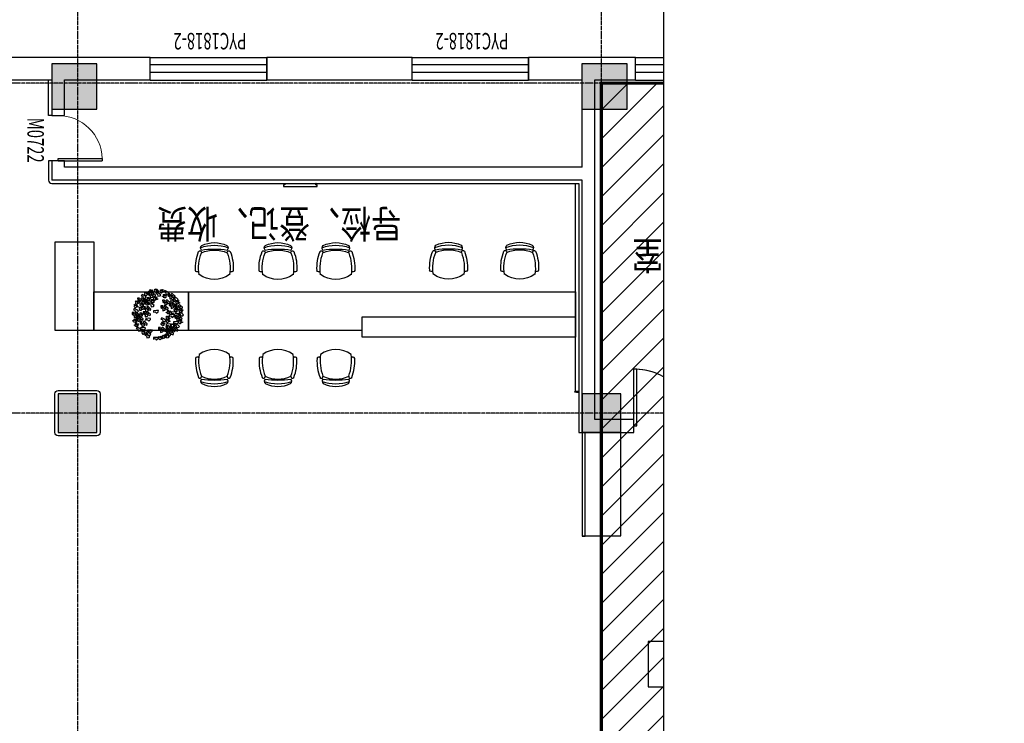
# Model space of a CAD drawing. Units: inches. Extents: x -902066 to 493454, y -354848 to 33138.
# Drawn here: x 73951 to 89180, y 2498 to 13380 of the extents above; entities that cross this region are included whole.
import ezdxf
from ezdxf.xclip import XClip

# ---------------------------------------------------------------- set-up
doc = ezdxf.new("R2010")
doc.units = ezdxf.units.IN
doc.header["$LTSCALE"] = 10
doc.header["$MEASUREMENT"] = 0
doc.linetypes.add('DOTE', pattern=[2.42, 2, -0.2, 0.02, -0.2])
for name, color, linetype in [('0-非精装区域', 250, 'Continuous'), ('COLUMN', 2, 'Continuous'), ('DOTE', 1, 'DOTE'), ('E-Elevation(立面图层)', 134, 'Continuous'), ('FURNITURE', 8, 'Continuous'), ('P-Door(门)', 134, 'Continuous'), ('P-Elevation-diff(平面高差)', 134, 'Continuous'), ('P-Finish(完成面)', 4, 'Continuous'), ('P-Furniture(活动家具)', 134, 'Continuous'), ('PUB_HATCH', 8, 'Continuous'), ('ROOM_NAME', 23, 'Continuous'), ('WALL', 2, 'Continuous'), ('WINDOW', 4, 'Continuous'), ('WINDOW_TEXT', 7, 'Continuous'), ('可见线', 7, 'Continuous')]:
    doc.layers.add(name, color=color, linetype=linetype)
doc.styles.add('_TCH_WINDOW', font='TSSDENG', dxfattribs={"width": 0.8, "height": 3.5, "bigfont": 'TSSDCHN'})
doc.styles.get("Standard").update_dxf_attribs({"font": 'arial.ttf'})
doc.styles.add('TYDG_02', font='tssdeng.shx', dxfattribs={"width": 0.8, "bigfont": 'tssdchn.shx'})

# ---------------------------------------------------------------- blocks, each defined once
blk = doc.blocks.new('56ERG5TR')
at = {"layer": 'DOTE', "color": 1, "ltscale": 3}
for points in [[(198801.5, 107455), (198801.5, 79065.5)], [(206901.5, 107455), (206901.5, 79065.5)], [(162101.5, 89536.5), (219601.5, 89536.5)], [(162101.5, 84436.5), (219601.5, 84436.5)]]:
    blk.add_lwpolyline(points, dxfattribs=at)
blk = doc.blocks.new('6ER4GSR5')
at = {"layer": 'PUB_HATCH'}
for points in [[(198500, 89838), (198500, 89238), (199100, 89238), (199100, 89838)], [(206603, 89838), (206603, 89238), (207203, 89238), (207203, 89838)], [(198403, 84839), (198403, 84139), (199103, 84139), (199103, 84839)], [(206603, 84839), (206603, 84139), (207303, 84139), (207303, 84839)]]:
    blk.add_hatch(color=256, dxfattribs=at).paths.add_polyline_path(points)
at = {"layer": 'COLUMN'}
for p, q in [((198500, 89838), (198500, 89238)), ((199100, 89838), (198500, 89838)), ((199100, 89238), (199100, 89838)), ((206603, 89838), (206603, 89238)), ((207203, 89838), (206603, 89838)), ((207203, 89238), (207203, 89838)), ((198500, 89238), (199100, 89238)), ((206603, 89238), (207203, 89238)), ((198403, 84839), (198403, 84139)), ((199103, 84839), (198403, 84839)), ((199103, 84139), (199103, 84839)), ((206603, 84839), (206603, 84139)), ((207303, 84839), (206603, 84839)), ((207303, 84139), (207303, 84839)), ((198403, 84139), (199103, 84139)), ((206603, 84139), (207303, 84139))]:
    blk.add_line(p, q, dxfattribs=at)
blk = doc.blocks.new('yizi')
at = {"layer": 'FURNITURE', "ltscale": 0.5}
for points, elevation in [([(337320, 146347), (337940, 146347), (337940, 145871), (337320, 145871)], 235), ([(336633, 144839), (336006, 144839), (336006, 145541), (336633, 145541)], 199), ([(336633, 145541), (338177, 145541), (338177, 144966), (336633, 144966)], 199), ([(338177, 145541), (338976, 145541), (338976, 144966), (338177, 144966)], 199), ([(336633, 144296), (338176, 144296), (338176, 144839), (336633, 144839)], 199), ([(338176, 144298), (338976, 144298), (338976, 144839), (338176, 144839)], 199), ([(338976, 144298), (339605, 144298), (339605, 144966), (338976, 144966)], 199), ([(337526, 143492), (338145, 143492), (338145, 143969), (337526, 143969)], 235)]:
    blk.add_lwpolyline(points, close=True, dxfattribs=dict(at, elevation=elevation))
for centre in [(338578, 146030), (337021, 145806), (338802, 143896)]:
    blk.add_circle(centre, 217, dxfattribs=at)
blk = doc.blocks.new('A$C337B4C27')
at = {"layer": 'P-Furniture(活动家具)', "color": 0, "xscale": -1}
blk.add_blockref('yizi', (347331, -146108, -199), dxfattribs=at)
blk = doc.blocks.new('$DorLib2D$00000001')
for p, q in [((0.45, 0.975), (0.5, 0.975)), ((0.45, 0), (0.45, 0.975)), ((0.5, 0), (0.5, 0.975)), ((0.5, 0), (0.45, 0))]:
    blk.add_line(p, q)
at = {"lineweight": 13}
blk.add_arc((0.475, 0), 0.975, 91.4693, 180, dxfattribs=at)
blk = doc.blocks.new('$TCHSYS$WIN2D')
for p, q in [((-0.5, 0.5), (0.5, 0.5)), ((-0.5, 0.5), (-0.5, -0.5)), ((0.5, 0.5), (0.5, -0.5)), ((0.5, 0.1667), (-0.5, 0.1667)), ((0.5, -0.1667), (-0.5, -0.1667)), ((-0.5, -0.5), (0.5, -0.5))]:
    blk.add_line(p, q)
blk = doc.blocks.new('$DorLib2D$00000002')
for p, q in [((-0.5, 0), (-0.5, 0.4875)), ((-0.475, 0.4875), (-0.5, 0.4875)), ((-0.475, 0), (-0.475, 0.4875)), ((0.475, 0), (0.475, 0.4875)), ((0.475, 0.4875), (0.5, 0.4875)), ((0.5, 0), (0.5, 0.4875)), ((-0.5, 0), (-0.475, 0)), ((0.5, 0), (0.475, 0))]:
    blk.add_line(p, q)
at = {"lineweight": 13}
for centre, start, end in [((-0.4875, 0), 0, 88.53072), ((0.4875, 0), 91.46928, 180)]:
    blk.add_arc(centre, 0.4875, start, end, dxfattribs=at)
blk = doc.blocks.new('一层建筑底图1')
at = {"layer": 'FURNITURE', "ltscale": 0.5}
blk.add_lwpolyline([(359100, 89836), (359100, 91436), (358501, 91436), (358501, 89836)], close=True, dxfattribs=at)
at = {"layer": 'WALL'}
for p, q in [((359101, 89836), (358301, 89836)), ((358301, 89836), (358301, 89636)), ((359101, 89836), (359101, 85937)), ((358301, 89636), (358901, 89636)), ((358901, 89636), (358901, 85837)), ((359101, 85937), (367303, 85937)), ((367303, 85637), (367303, 85937)), ((358901, 85837), (358901, 84386)), ((359101, 85737), (367103, 85737)), ((359101, 85737), (359101, 84386)), ((367103, 85737), (367103, 85637)), ((367103, 85637), (367303, 85637)), ((367303, 84937), (367103, 84937)), ((367103, 84937), (367103, 84386)), ((367303, 84386), (367303, 84937)), ((358901, 84386), (358276, 84386)), ((358276, 84386), (358276, 84036)), ((359927, 84386), (359101, 84386)), ((359927, 84036), (359927, 84386)), ((363978, 84386), (361727, 84386)), ((361727, 84386), (361727, 84036)), ((363978, 84036), (363978, 84386)), ((367103, 84386), (365778, 84386)), ((365778, 84386), (365778, 84036)), ((368178, 84386), (367303, 84386)), ((358276, 84036), (359001, 84036)), ((359001, 84036), (359927, 84036)), ((361727, 84036), (363978, 84036)), ((365778, 84036), (367203, 84036)), ((367203, 84036), (368178, 84036))]:
    blk.add_line(p, q, dxfattribs=at)
at = {"layer": 'P-Door(门)'}
ref = blk.add_blockref('$DorLib2D$00000002', (357401, 89736), dxfattribs=dict(at, xscale=-1800, yscale=1800, zscale=200, rotation=180))
ref.add_attrib('A', 'M1822', (357084, 89961), dxfattribs={"layer": 'WINDOW_TEXT', "height": 255, "style": '_TCH_WINDOW', "width": 0.658824})
ref = blk.add_blockref('$DorLib2D$00000001', (367203, 85287), dxfattribs=dict(at, xscale=700.0000000000002, yscale=700.0000000000002, zscale=200, rotation=90))
ref.add_attrib('A', 'M0722', (367680, 84970), dxfattribs={"layer": 'WINDOW_TEXT', "height": 255, "rotation": 90, "style": '_TCH_WINDOW', "width": 0.658824})
at = {"layer": 'WINDOW'}
ref = blk.add_blockref('$TCHSYS$WIN2D', (357376, 84212), dxfattribs=dict(at, xscale=-1800, yscale=350, zscale=-1800))
ref.add_attrib('A', 'C1818', (357070, 83659), dxfattribs={"layer": 'WINDOW_TEXT', "height": 255, "style": '_TCH_WINDOW', "width": 0.658824})
ref = blk.add_blockref('$TCHSYS$WIN2D', (360827, 84212), dxfattribs=dict(at, xscale=-1800, yscale=350, zscale=-1800))
ref.add_attrib('A', 'PYC1818-2', (360239, 83659), dxfattribs={"layer": 'WINDOW_TEXT', "height": 255, "style": '_TCH_WINDOW', "width": 0.658824})
ref = blk.add_blockref('$TCHSYS$WIN2D', (364878, 84212), dxfattribs=dict(at, xscale=-1800, yscale=350, zscale=-1800))
ref.add_attrib('A', 'PYC1818-2', (364290, 83659), dxfattribs={"layer": 'WINDOW_TEXT', "height": 255, "style": '_TCH_WINDOW', "width": 0.658824})
blk = doc.blocks.new('136')
at = {"color": 6, "linetype": 'ByBlock'}
for p, q in [((6, 0), (-6, 0)), ((-6, 0), (6, 0)), ((-7, -2), (-9, -2)), ((-9, -2), (-9, -2)), ((-9, -6), (-9, -3)), ((-8, -7), (-9, -6)), ((-9, -6), (-9, -6)), ((-9, -9), (-9, -7)), ((-9, -7), (-8, -7)), ((-8, -8), (-9, -9)), ((-6, -3), (-8, -3)), ((-8, -6), (-8, -5)), ((-8, -5), (-8, -5)), ((-8, -5), (-8, -5)), ((-8, -7), (-8, -6)), ((-8, -6), (-8, -6)), ((-8, -6), (-8, -6)), ((-8, -6), (-8, -6)), ((-8, -8), (-8, -7)), ((-8, -7), (-8, -7)), ((-8, -7), (-8, -7)), ((-8, -7), (-8, -7)), ((-8, -9), (-8, -8)), ((-8, -8), (-8, -8)), ((-8, -8), (-8, -8)), ((-8, -8), (-8, -8)), ((-8, -10), (-8, -9)), ((-8, -9), (-8, -9)), ((-8, -9), (-8, -9)), ((-8, -9), (-8, -9)), ((-8, -10), (-8, -11)), ((-8, -10), (-8, -10)), ((-7, -6), (7, -6)), ((-7, -10), (-7, -6)), ((7, -10), (-7, -10)), ((-7, -11), (-7, -10)), ((6, 0), (-6, 0)), ((-6, 0), (-6, -2)), ((-6, -5), (-6, -1)), ((-6, -5), (-6, -1)), ((-6, -5), (6, -5)), ((-3, -9), (-3, -6)), ((-3, -9), (3, -9)), ((3, -9), (3, -6)), ((6, 0), (6, -2)), ((6, -5), (6, -1)), ((6, -3), (8, -3)), ((7, -2), (9, -2)), ((7, -10), (7, -6)), ((7, -10), (7, -11)), ((8, -6), (8, -5)), ((8, -5), (8, -5)), ((8, -5), (8, -5)), ((8, -7), (8, -6)), ((8, -6), (8, -6)), ((8, -7), (9, -6)), ((8, -6), (8, -6)), ((8, -6), (8, -6)), ((8, -8), (8, -7)), ((8, -7), (8, -7)), ((8, -7), (8, -7)), ((8, -7), (8, -7)), ((9, -7), (8, -7)), ((8, -9), (8, -8)), ((8, -8), (8, -8)), ((8, -8), (8, -8)), ((8, -8), (8, -8)), ((8, -8), (9, -9)), ((8, -10), (8, -9)), ((8, -9), (8, -9)), ((8, -9), (8, -9)), ((8, -9), (8, -9)), ((8, -10), (8, -11)), ((8, -10), (8, -10)), ((9, -2), (9, -2)), ((9, -6), (9, -3)), ((9, -6), (9, -6)), ((9, -9), (9, -7))]:
    blk.add_line(p, q, dxfattribs=at)
for centre, radius, start, end in [((-6, 0), 0.399, 99.5736, 172.7759), ((6, 0), 0.399, 7.2241, 80.4264), ((-8, -3), 0.972, 123.9064, 186.743), ((-3, -4), 5.64, 170.3472, 189.6528), ((-9, -9), 0.376, 176.0554, 275.9821), ((-6, -6), 3.01, 117.8752, 165.1698), ((-8, -10), 0.546, 198.3213, 341.6787), ((-7, -2), 0.701, 279.7057, 0), ((-5, -1), 0.224, 99.5667, 171.7246), ((-5, -5), 0.224, 188.2754, 260.4333), ((5, -1), 0.224, 8.2754, 80.4333), ((7, -2), 0.701, 180, 260.2943), ((5, -5), 0.224, 279.5667, 351.7246), ((6, -6), 3.01, 14.8302, 62.1248), ((8, -10), 0.546, 198.3213, 341.6787), ((3, -4), 5.64, 350.3472, 9.6528), ((8, -3), 0.972, 353.257, 56.0936), ((9, -9), 0.376, 264.0179, 3.9446)]:
    blk.add_arc(centre, radius, start, end, dxfattribs=at)
blk = doc.blocks.new('A$C66F21E6F')
for centre, radius, start, end in [((0, -104), 633, 70.2705, 109.7295), ((-168, 488), 45.5, 126.8685, 225.1557), ((0, -917), 1388, 81.6999, 98.3001), ((0, 135), 436, 63.3255, 116.6745), ((168, 488), 45.5, 314.8443, 53.1315), ((408, 178), 701, 158.7787, 183.1415), ((-224, 418), 25.6, 350.8589, 146.6985), ((408, 178), 651, 158.7787, 189.1022), ((0, -34), 490, 66.0376, 113.9624), ((224, 419), 25.3, 32.8255, 189.9668), ((-408, 178), 651, 350.8978, 21.2213), ((-409, 178), 701, 356.8585, 21.2213), ((-264, 145), 28.4, 191.0836, 323.7592), ((0, 404), 404, 234.459, 305.541), ((264, 145), 28.4, 217.514, 348.9164)]:
    blk.add_arc(centre, radius, start, end)
blk = doc.blocks.new('A$C23F04B62')
at = {"color": 3}
for p, q in [((-287, 497), (-277, 504)), ((-271, 470), (-287, 497)), ((-277, 504), (-255, 490)), ((-255, 490), (-235, 490)), ((-239, 508), (-232, 511)), ((-235, 490), (-239, 508)), ((-232, 511), (-210, 501)), ((-210, 501), (-229, 473)), ((-199, 494), (-196, 449)), ((-154, 494), (-199, 494)), ((-192, 519), (-190, 530)), ((-161, 511), (-192, 519)), ((-190, 530), (-164, 537)), ((-167, 456), (-154, 494)), ((-165, 560), (-163, 567)), ((-150, 550), (-165, 560)), ((-165, 492), (-161, 511)), ((-139, 489), (-165, 492)), ((-164, 537), (-150, 550)), ((-163, 567), (-139, 576)), ((-139, 576), (-134, 543)), ((-117, 486), (-139, 489)), ((-134, 543), (-138, 524)), ((-138, 524), (-121, 535)), ((-93, 501), (-131, 474)), ((-121, 535), (-104, 563)), ((-113, 490), (-117, 486)), ((-107, 525), (-114, 514)), ((-114, 514), (-113, 490)), ((-91, 551), (-107, 525)), ((-104, 563), (-91, 551)), ((-22, 436), (-93, 501)), ((-35, 550), (-51, 578)), ((-51, 540), (-35, 550)), ((-35, 519), (-51, 540)), ((-41, 585), (-19, 571)), ((-22, 502), (-35, 519)), ((-15, 502), (-22, 502)), ((-19, 571), (1, 571)), ((1, 519), (-15, 502)), ((6, 503), (-15, 475)), ((7, 554), (-9, 544)), ((-9, 544), (10, 540)), ((1, 571), (-3, 588)), ((14, 523), (1, 519)), ((69, 471), (6, 503)), ((26, 581), (7, 554)), ((10, 540), (43, 547)), ((43, 530), (14, 523)), ((43, 547), (43, 530)), ((84, 560), (93, 567)), ((100, 532), (84, 560)), ((84, 522), (100, 532)), ((100, 501), (84, 522)), ((93, 567), (116, 553)), ((113, 484), (100, 501)), ((119, 484), (113, 484)), ((116, 553), (135, 553)), ((135, 501), (119, 484)), ((142, 536), (126, 526)), ((126, 526), (145, 522)), ((132, 570), (138, 574)), ((135, 553), (132, 570)), ((148, 505), (135, 501)), ((138, 574), (161, 564)), ((161, 564), (142, 536)), ((145, 522), (177, 529)), ((177, 512), (148, 505)), ((177, 529), (177, 512)), ((201, 550), (180, 521)), ((180, 521), (219, 509)), ((264, 518), (201, 550)), ((219, 509), (227, 461)), ((300, 488), (264, 518)), ((282, 466), (300, 488)), ((-508, 288), (-499, 295)), ((-492, 261), (-508, 288)), ((-508, 250), (-492, 261)), ((-492, 230), (-508, 250)), ((-499, 295), (-476, 281)), ((-476, 281), (-457, 281)), ((-450, 264), (-466, 254)), ((-466, 254), (-447, 250)), ((-460, 299), (-454, 302)), ((-457, 281), (-460, 299)), ((-457, 361), (-454, 316)), ((-412, 361), (-457, 361)), ((-454, 316), (-409, 288)), ((-454, 302), (-431, 292)), ((-431, 292), (-450, 264)), ((-447, 250), (-415, 257)), ((-415, 240), (-444, 233)), ((-425, 323), (-412, 361)), ((-380, 306), (-425, 323)), ((-415, 257), (-415, 240)), ((-409, 288), (-409, 247)), ((-409, 247), (-406, 240)), ((-406, 240), (-357, 254)), ((-351, 368), (-389, 340)), ((-389, 340), (-331, 323)), ((-360, 285), (-380, 306)), ((-378, 235), (-376, 242)), ((-376, 242), (-352, 251)), ((-348, 449), (-369, 420)), ((-369, 420), (-330, 408)), ((-331, 323), (-360, 285)), ((-357, 254), (-335, 285)), ((-352, 251), (-346, 218)), ((-280, 302), (-351, 368)), ((-285, 417), (-348, 449)), ((-335, 285), (-309, 282)), ((-330, 408), (-322, 360)), ((-326, 283), (-324, 295)), ((-295, 275), (-326, 283)), ((-324, 295), (-298, 301)), ((-322, 360), (-267, 366)), ((-309, 282), (-290, 264)), ((-299, 325), (-297, 332)), ((-285, 315), (-299, 325)), ((-299, 257), (-295, 275)), ((-273, 253), (-299, 257)), ((-298, 301), (-285, 315)), ((-297, 332), (-274, 341)), ((-290, 264), (-280, 302)), ((-287, 459), (-271, 470)), ((-271, 439), (-287, 459)), ((-249, 387), (-285, 417)), ((-281, 227), (-279, 239)), ((-279, 239), (-254, 245)), ((-274, 341), (-268, 307)), ((-252, 250), (-273, 253)), ((-268, 307), (-272, 289)), ((-272, 289), (-256, 300)), ((-258, 421), (-271, 439)), ((-267, 366), (-249, 387)), ((-252, 421), (-258, 421)), ((-256, 300), (-238, 328)), ((-254, 269), (-252, 276)), ((-240, 259), (-254, 269)), ((-254, 245), (-240, 259)), ((-235, 439), (-252, 421)), ((-252, 276), (-229, 284)), ((-247, 255), (-252, 250)), ((-248, 328), (-246, 340)), ((-217, 320), (-248, 328)), ((-242, 290), (-248, 278)), ((-248, 278), (-247, 255)), ((-246, 340), (-220, 346)), ((-229, 473), (-245, 463)), ((-245, 463), (-226, 459)), ((-226, 315), (-242, 290)), ((-238, 328), (-226, 315)), ((-223, 442), (-235, 439)), ((-229, 284), (-223, 251)), ((-223, 251), (-227, 233)), ((-227, 233), (-211, 244)), ((-226, 459), (-194, 466)), ((-194, 449), (-223, 442)), ((-221, 370), (-219, 377)), ((-206, 360), (-221, 370)), ((-221, 301), (-217, 320)), ((-195, 298), (-221, 301)), ((-220, 346), (-206, 360)), ((-219, 377), (-195, 385)), ((-211, 244), (-193, 272)), ((-181, 259), (-197, 234)), ((-196, 449), (-151, 422)), ((-195, 385), (-190, 352)), ((-173, 295), (-195, 298)), ((-194, 466), (-194, 449)), ((-190, 352), (-194, 333)), ((-194, 333), (-177, 345)), ((-193, 272), (-181, 259)), ((-157, 247), (-179, 219)), ((-177, 345), (-160, 372)), ((-169, 300), (-173, 295)), ((-163, 335), (-170, 323)), ((-170, 323), (-169, 300)), ((-122, 439), (-167, 456)), ((-147, 360), (-163, 335)), ((-160, 372), (-147, 360)), ((-95, 215), (-157, 247)), ((-151, 422), (-151, 380)), ((-151, 380), (-147, 374)), ((-147, 374), (-99, 387)), ((-147, 283), (-145, 295)), ((-116, 275), (-147, 283)), ((-145, 295), (-119, 301)), ((-131, 474), (-73, 456)), ((-102, 418), (-122, 439)), ((-120, 325), (-118, 332)), ((-106, 315), (-120, 325)), ((-120, 257), (-116, 275)), ((-94, 253), (-120, 257)), ((-119, 301), (-106, 315)), ((-118, 332), (-95, 341)), ((-73, 456), (-102, 418)), ((-99, 387), (-77, 418)), ((-95, 341), (-89, 307)), ((-73, 250), (-94, 253)), ((-89, 307), (-93, 289)), ((-93, 289), (-77, 300)), ((-77, 418), (-51, 415)), ((-77, 300), (-59, 328)), ((-73, 383), (-63, 390)), ((-57, 355), (-73, 383)), ((-73, 345), (-57, 355)), ((-57, 324), (-73, 345)), ((-68, 255), (-73, 250)), ((-62, 290), (-69, 278)), ((-69, 278), (-68, 255)), ((-63, 390), (-41, 376)), ((-47, 315), (-62, 290)), ((-59, 328), (-47, 315)), ((-44, 307), (-57, 324)), ((-51, 415), (-32, 398)), ((-38, 307), (-44, 307)), ((-41, 376), (-21, 376)), ((-21, 324), (-38, 307)), ((-32, 398), (-22, 436)), ((-15, 359), (-31, 348)), ((-31, 348), (-12, 345)), ((-25, 393), (-18, 397)), ((-21, 376), (-25, 393)), ((-9, 328), (-21, 324)), ((-18, 397), (4, 386)), ((-15, 475), (24, 462)), ((4, 386), (-15, 359)), ((-12, 345), (20, 352)), ((20, 334), (-9, 328)), ((20, 352), (20, 334)), ((24, 462), (32, 414)), ((32, 414), (87, 420)), ((105, 441), (69, 471)), ((87, 420), (105, 441)), ((142, 403), (144, 415)), ((173, 395), (142, 403)), ((144, 415), (170, 421)), ((148, 315), (152, 270)), ((194, 315), (148, 315)), ((152, 270), (197, 243)), ((169, 445), (171, 452)), ((184, 435), (169, 445)), ((169, 376), (173, 395)), ((195, 373), (169, 376)), ((170, 421), (184, 435)), ((171, 452), (194, 460)), ((181, 277), (194, 315)), ((226, 260), (181, 277)), ((194, 460), (200, 427)), ((216, 370), (195, 373)), ((200, 427), (196, 408)), ((196, 408), (212, 420)), ((197, 243), (197, 201)), ((212, 420), (230, 447)), ((221, 375), (216, 370)), ((255, 322), (216, 294)), ((216, 294), (274, 277)), ((227, 410), (220, 398)), ((220, 398), (221, 375)), ((245, 239), (226, 260)), ((227, 461), (282, 466)), ((242, 435), (227, 410)), ((230, 447), (242, 435)), ((274, 277), (245, 239)), ((248, 208), (271, 239)), ((326, 256), (255, 322)), ((271, 239), (297, 236)), ((272, 469), (276, 424)), ((318, 469), (272, 469)), ((276, 424), (321, 396)), ((305, 430), (318, 469)), ((350, 413), (305, 430)), ((316, 218), (326, 256)), ((321, 396), (321, 355)), ((321, 355), (324, 348)), ((324, 348), (372, 361)), ((379, 475), (340, 448)), ((340, 448), (398, 430)), ((342, 327), (351, 334)), ((358, 299), (342, 327)), ((342, 289), (358, 299)), ((358, 268), (342, 289)), ((369, 393), (350, 413)), ((351, 334), (374, 320)), ((371, 251), (358, 268)), ((398, 430), (369, 393)), ((377, 251), (371, 251)), ((372, 361), (395, 393)), ((412, 244), (373, 216)), ((374, 320), (393, 320)), ((393, 268), (377, 251)), ((450, 410), (379, 475)), ((400, 303), (383, 292)), ((383, 292), (403, 289)), ((390, 337), (396, 341)), ((393, 320), (390, 337)), ((406, 272), (393, 268)), ((395, 393), (421, 389)), ((396, 341), (419, 330)), ((419, 330), (400, 303)), ((425, 395), (403, 367)), ((403, 367), (443, 355)), ((403, 289), (435, 296)), ((435, 278), (406, 272)), ((482, 178), (412, 244)), ((421, 389), (440, 372)), ((487, 363), (425, 395)), ((435, 296), (435, 278)), ((440, 372), (450, 410)), ((443, 355), (451, 307)), ((451, 307), (505, 312)), ((465, 293), (474, 300)), ((481, 266), (465, 293)), ((465, 255), (481, 266)), ((481, 234), (465, 255)), ((474, 300), (497, 286)), ((524, 333), (487, 363)), ((497, 286), (516, 286)), ((505, 312), (524, 333)), ((523, 269), (507, 259)), ((507, 259), (526, 255)), ((513, 303), (520, 307)), ((516, 286), (513, 303)), ((520, 307), (542, 297)), ((542, 297), (523, 269)), ((526, 255), (558, 262)), ((558, 245), (529, 238)), ((558, 262), (558, 245)), ((-589, 20), (-585, -25)), ((-544, 20), (-589, 20)), ((-538, 113), (-560, 84)), ((-560, 84), (-521, 72)), ((-557, -18), (-544, 20)), ((-544, 202), (-535, 208)), ((-528, 174), (-544, 202)), ((-544, 164), (-528, 174)), ((-528, 143), (-544, 164)), ((-476, 80), (-538, 113)), ((-535, 208), (-512, 195)), ((-515, 126), (-528, 143)), ((-521, 72), (-512, 24)), ((-482, 27), (-521, 0)), ((-509, 126), (-515, 126)), ((-512, 195), (-493, 195)), ((-512, 24), (-458, 29)), ((-493, 143), (-509, 126)), ((-486, 177), (-502, 167)), ((-502, 167), (-483, 164)), ((-496, 212), (-489, 215)), ((-493, 195), (-496, 212)), ((-480, 146), (-493, 143)), ((-479, 212), (-492, 230)), ((-489, 215), (-467, 205)), ((-467, 205), (-486, 177)), ((-483, 164), (-451, 171)), ((-412, -38), (-482, 27)), ((-451, 153), (-480, 146)), ((-473, 212), (-479, 212)), ((-439, 51), (-476, 80)), ((-457, 230), (-473, 212)), ((-458, 29), (-439, 51)), ((-444, 233), (-457, 230)), ((-451, 171), (-451, 153)), ((-420, 136), (-411, 143)), ((-404, 109), (-420, 136)), ((-420, 98), (-404, 109)), ((-404, 78), (-420, 98)), ((-411, 143), (-388, 129)), ((-405, 194), (-403, 205)), ((-374, 186), (-405, 194)), ((-391, 60), (-404, 78)), ((-403, 205), (-377, 212)), ((-400, 0), (-398, 7)), ((-398, 7), (-375, 16)), ((-385, 60), (-391, 60)), ((-388, 129), (-369, 129)), ((-369, 78), (-385, 60)), ((-362, 112), (-379, 102)), ((-379, 102), (-359, 98)), ((-363, 225), (-378, 235)), ((-378, 167), (-374, 186)), ((-352, 164), (-378, 167)), ((-377, 212), (-363, 225)), ((-375, 16), (-369, -18)), ((-372, 147), (-366, 150)), ((-369, 129), (-372, 147)), ((-356, 81), (-369, 78)), ((-366, 150), (-343, 140)), ((-343, 140), (-362, 112)), ((-359, 98), (-327, 105)), ((-357, -25), (-339, 3)), ((-327, 88), (-356, 81)), ((-330, 161), (-352, 164)), ((-346, 218), (-351, 199)), ((-351, 199), (-334, 210)), ((-339, 3), (-327, -10)), ((-334, 210), (-317, 238)), ((-326, 165), (-330, 161)), ((-320, 200), (-327, 189)), ((-327, 189), (-326, 165)), ((-327, 105), (-327, 88)), ((-322, 35), (-319, -10)), ((-277, 35), (-322, 35)), ((-304, 226), (-320, 200)), ((-317, 238), (-304, 226)), ((-311, 158), (-308, 113)), ((-266, 158), (-311, 158)), ((-308, 113), (-263, 86)), ((-290, -3), (-277, 35)), ((-250, 219), (-281, 227)), ((-279, 120), (-266, 158)), ((-234, 103), (-279, 120)), ((-263, 86), (-263, 44)), ((-263, 44), (-259, 37)), ((-259, 37), (-211, 51)), ((-216, 42), (-255, 14)), ((-255, 14), (-197, -3)), ((-254, 201), (-250, 219)), ((-228, 197), (-254, 201)), ((-205, 165), (-243, 137)), ((-243, 137), (-185, 120)), ((-214, 82), (-234, 103)), ((-207, 194), (-228, 197)), ((-145, -24), (-216, 42)), ((-185, 120), (-214, 82)), ((-211, 51), (-189, 82)), ((-203, 199), (-207, 194)), ((-134, 100), (-205, 165)), ((-197, 234), (-203, 222)), ((-203, 222), (-203, 199)), ((-189, 82), (-163, 79)), ((-179, 219), (-140, 206)), ((-163, 79), (-144, 62)), ((-144, 62), (-134, 100)), ((-140, 206), (-131, 158)), ((-131, 158), (-77, 164)), ((-58, 185), (-95, 215)), ((-77, 164), (-58, 185)), ((-71, 60), (-73, 24)), ((-73, 24), (-34, 35)), ((-1, 67), (-71, 60)), ((-34, 35), (0, 0)), ((46, 63), (-1, 67)), ((0, 0), (42, 35)), ((42, 35), (46, 63)), ((104, 181), (107, 136)), ((149, 181), (104, 181)), ((107, 136), (152, 108)), ((136, 143), (149, 181)), ((181, 125), (136, 143)), ((152, 108), (152, 67)), ((152, 67), (155, 60)), ((155, 60), (203, 74)), ((210, 188), (171, 160)), ((171, 160), (229, 143)), ((200, 105), (181, 125)), ((197, 201), (200, 194)), ((200, 194), (248, 208)), ((229, 143), (200, 105)), ((203, 74), (226, 105)), ((281, 122), (210, 188)), ((226, 105), (252, 101)), ((234, 15), (236, 26)), ((265, 6), (234, 15)), ((236, 26), (262, 32)), ((252, 101), (271, 84)), ((261, 56), (263, 63)), ((275, 46), (261, 56)), ((261, -12), (265, 6)), ((262, 32), (275, 46)), ((263, 63), (286, 72)), ((271, 84), (281, 122)), ((286, 72), (292, 38)), ((292, 38), (288, 20)), ((288, 20), (304, 31)), ((297, 236), (316, 218)), ((304, 31), (322, 59)), ((305, 237), (308, 192)), ((350, 237), (305, 237)), ((308, 192), (354, 164)), ((319, 21), (312, 9)), ((312, 9), (313, -14)), ((334, 46), (319, 21)), ((322, 59), (334, 46)), ((337, 199), (350, 237)), ((383, 181), (337, 199)), ((355, 26), (353, -10)), ((353, -10), (392, 2)), ((354, 164), (354, 123)), ((354, 123), (357, 116)), ((425, 34), (355, 26)), ((357, 116), (405, 130)), ((373, 216), (431, 199)), ((402, 161), (383, 181)), ((392, 2), (426, -34)), ((431, 199), (402, 161)), ((405, 130), (428, 161)), ((413, 71), (415, 82)), ((444, 62), (413, 71)), ((415, 82), (441, 88)), ((472, 29), (425, 34)), ((426, -34), (468, 1)), ((428, 161), (453, 157)), ((440, 112), (442, 119)), ((455, 102), (440, 112)), ((440, 44), (444, 62)), ((466, 40), (440, 44)), ((441, 88), (455, 102)), ((442, 119), (466, 128)), ((451, 203), (454, 158)), ((496, 203), (451, 203)), ((453, 157), (473, 140)), ((454, 158), (499, 131)), ((466, 128), (472, 94)), ((488, 37), (466, 40)), ((472, 94), (467, 76)), ((467, 76), (484, 87)), ((468, 1), (472, 29)), ((473, 140), (482, 178)), ((494, 217), (481, 234)), ((483, 165), (496, 203)), ((528, 148), (483, 165)), ((484, 87), (501, 115)), ((492, 42), (488, 37)), ((498, 77), (491, 65)), ((491, 65), (492, 42)), ((500, 217), (494, 217)), ((514, 102), (498, 77)), ((499, 131), (499, 89)), ((499, 89), (503, 82)), ((516, 234), (500, 217)), ((501, 115), (514, 102)), ((503, 82), (551, 96)), ((529, 238), (516, 234)), ((557, 210), (519, 182)), ((519, 182), (577, 165)), ((548, 127), (528, 148)), ((534, 48), (536, 59)), ((565, 40), (534, 48)), ((556, 22), (535, -7)), ((536, 59), (562, 66)), ((536, 1), (542, 4)), ((539, -16), (536, 1)), ((542, 4), (565, -6)), ((577, 165), (548, 127)), ((551, 96), (573, 127)), ((619, -10), (556, 22)), ((628, 144), (557, 210)), ((561, 89), (563, 96)), ((575, 79), (561, 89)), ((561, 21), (565, 40)), ((587, 18), (561, 21)), ((562, 66), (575, 79)), ((563, 96), (586, 105)), ((573, 127), (599, 124)), ((586, 105), (592, 72)), ((608, 14), (587, 18)), ((592, 72), (588, 53)), ((588, 53), (604, 64)), ((599, 124), (618, 106)), ((604, 64), (622, 92)), ((613, 19), (608, 14)), ((618, 54), (612, 43)), ((612, 43), (613, 19)), ((618, 106), (628, 144)), ((634, 80), (618, 54)), ((622, 92), (634, 80)), ((-585, -25), (-540, -52)), ((-572, -191), (-570, -180)), ((-541, -199), (-572, -191)), ((-570, -180), (-545, -173)), ((-511, -35), (-557, -18)), ((-546, -150), (-543, -143)), ((-531, -160), (-546, -150)), ((-545, -173), (-531, -160)), ((-545, -218), (-541, -199)), ((-519, -221), (-545, -218)), ((-543, -143), (-520, -134)), ((-540, -52), (-540, -94)), ((-540, -94), (-537, -100)), ((-537, -100), (-489, -87)), ((-521, 0), (-463, -18)), ((-520, -134), (-514, -167)), ((-498, -225), (-519, -221)), ((-514, -167), (-518, -186)), ((-518, -186), (-502, -175)), ((-492, -56), (-511, -35)), ((-508, -244), (-484, -236)), ((-502, -77), (-498, -122)), ((-456, -77), (-502, -77)), ((-502, -175), (-484, -147)), ((-498, -122), (-453, -150)), ((-494, -220), (-498, -225)), ((-488, -185), (-494, -196)), ((-494, -196), (-494, -220)), ((-463, -18), (-492, -56)), ((-489, -87), (-466, -56)), ((-472, -159), (-488, -185)), ((-484, -147), (-472, -159)), ((-484, -236), (-478, -269)), ((-469, -115), (-456, -77)), ((-424, -132), (-469, -115)), ((-466, -56), (-441, -59)), ((-453, -150), (-453, -191)), ((-453, -191), (-450, -198)), ((-450, -198), (-402, -184)), ((-441, -59), (-421, -76)), ((-395, -70), (-434, -98)), ((-434, -98), (-376, -115)), ((-427, -41), (-425, -30)), ((-396, -50), (-427, -41)), ((-425, -30), (-399, -24)), ((-405, -153), (-424, -132)), ((-421, -76), (-412, -38)), ((-376, -115), (-405, -153)), ((-402, -184), (-379, -153)), ((-401, -200), (-397, -245)), ((-356, -200), (-401, -200)), ((-386, -10), (-400, 0)), ((-400, -68), (-396, -50)), ((-374, -72), (-400, -68)), ((-399, -24), (-386, -10)), ((-324, -136), (-395, -70)), ((-379, -153), (-353, -156)), ((-353, -75), (-374, -72)), ((-369, -18), (-373, -36)), ((-373, -36), (-357, -25)), ((-369, -238), (-356, -200)), ((-348, -70), (-353, -75)), ((-353, -156), (-334, -174)), ((-342, -35), (-349, -47)), ((-349, -47), (-348, -70)), ((-327, -10), (-342, -35)), ((-334, -174), (-324, -136)), ((-294, -193), (-333, -221)), ((-333, -221), (-275, -238)), ((-319, -10), (-274, -38)), ((-224, -259), (-294, -193)), ((-245, -20), (-290, -3)), ((-274, -38), (-274, -79)), ((-274, -79), (-271, -86)), ((-271, -86), (-222, -72)), ((-261, -131), (-263, -166)), ((-263, -166), (-224, -155)), ((-191, -123), (-261, -131)), ((-226, -41), (-245, -20)), ((-197, -3), (-226, -41)), ((-224, -155), (-190, -190)), ((-222, -72), (-200, -41)), ((-200, -41), (-174, -44)), ((-145, -128), (-191, -123)), ((-190, -190), (-148, -156)), ((-174, -44), (-155, -62)), ((-155, -62), (-145, -24)), ((-148, -156), (-145, -128)), ((129, -113), (107, -141)), ((107, -141), (147, -153)), ((127, -224), (129, -217)), ((141, -234), (127, -224)), ((127, -248), (141, -234)), ((191, -145), (129, -113)), ((129, -217), (152, -209)), ((147, -153), (155, -201)), ((152, -209), (158, -242)), ((155, -201), (209, -196)), ((170, -249), (188, -222)), ((200, -234), (184, -259)), ((188, -222), (200, -234)), ((228, -175), (191, -145)), ((209, -196), (228, -175)), ((230, -77), (239, -70)), ((246, -104), (230, -77)), ((230, -115), (246, -104)), ((246, -135), (230, -115)), ((230, -155), (239, -148)), ((246, -183), (230, -155)), ((230, -193), (246, -183)), ((246, -214), (230, -193)), ((239, -70), (262, -84)), ((239, -148), (262, -162)), ((259, -153), (246, -135)), ((259, -231), (246, -214)), ((265, -153), (259, -153)), ((265, -231), (259, -231)), ((287, -16), (261, -12)), ((262, -84), (281, -84)), ((262, -162), (281, -162)), ((281, -135), (265, -153)), ((281, -214), (265, -231)), ((288, -101), (271, -111)), ((271, -111), (291, -115)), ((288, -179), (271, -190)), ((271, -190), (291, -193)), ((278, -66), (284, -63)), ((281, -84), (278, -66)), ((278, -145), (284, -141)), ((281, -162), (278, -145)), ((294, -132), (281, -135)), ((294, -210), (281, -214)), ((284, -63), (307, -73)), ((284, -141), (307, -152)), ((308, -19), (287, -16)), ((307, -73), (288, -101)), ((307, -152), (288, -179)), ((291, -115), (323, -108)), ((291, -193), (323, -186)), ((323, -125), (294, -132)), ((323, -203), (294, -210)), ((313, -14), (308, -19)), ((310, -41), (308, -77)), ((308, -77), (347, -65)), ((380, -33), (310, -41)), ((323, -108), (323, -125)), ((323, -186), (323, -203)), ((347, -65), (381, -101)), ((427, -38), (380, -33)), ((381, -101), (423, -66)), ((411, -209), (409, -245)), ((409, -245), (448, -234)), ((481, -202), (411, -209)), ((423, -66), (427, -38)), ((440, -66), (443, -111)), ((485, -66), (440, -66)), ((443, -111), (488, -138)), ((448, -234), (482, -269)), ((472, -104), (485, -66)), ((517, -121), (472, -104)), ((528, -206), (481, -202)), ((482, -269), (524, -234)), ((487, -9), (497, -3)), ((503, -37), (487, -9)), ((487, -47), (503, -37)), ((503, -68), (487, -47)), ((488, -138), (488, -180)), ((488, -180), (491, -187)), ((491, -187), (540, -173)), ((497, -3), (519, -16)), ((516, -85), (503, -68)), ((546, -59), (507, -87)), ((507, -87), (565, -104)), ((523, -85), (516, -85)), ((536, -142), (517, -121)), ((519, -16), (539, -16)), ((539, -68), (523, -85)), ((524, -234), (528, -206)), ((545, -34), (529, -44)), ((529, -44), (548, -47)), ((532, -178), (542, -171)), ((548, -206), (532, -178)), ((532, -216), (548, -206)), ((548, -237), (532, -216)), ((535, -7), (574, -19)), ((565, -104), (536, -142)), ((552, -65), (539, -68)), ((540, -173), (562, -142)), ((542, -171), (564, -185)), ((565, -6), (545, -34)), ((617, -125), (546, -59)), ((548, -47), (581, -40)), ((561, -254), (548, -237)), ((581, -58), (552, -65)), ((562, -142), (588, -145)), ((564, -185), (584, -185)), ((584, -237), (568, -254)), ((574, -19), (582, -67)), ((590, -202), (574, -212)), ((574, -212), (593, -216)), ((581, -40), (581, -58)), ((581, -168), (587, -164)), ((584, -185), (581, -168)), ((582, -67), (637, -61)), ((597, -233), (584, -237)), ((587, -164), (610, -174)), ((588, -145), (607, -163)), ((610, -174), (590, -202)), ((593, -216), (626, -209)), ((626, -226), (597, -233)), ((607, -163), (617, -125)), ((655, -40), (619, -10)), ((626, -209), (626, -226)), ((637, -61), (655, -40)), ((-536, -293), (-535, -281)), ((-506, -301), (-536, -293)), ((-535, -281), (-509, -275)), ((-510, -251), (-508, -244)), ((-495, -261), (-510, -251)), ((-510, -320), (-506, -301)), ((-484, -323), (-510, -320)), ((-509, -275), (-495, -261)), ((-469, -340), (-491, -368)), ((-491, -368), (-451, -380)), ((-462, -326), (-484, -323)), ((-478, -269), (-482, -288)), ((-482, -288), (-466, -277)), ((-407, -372), (-469, -340)), ((-466, -277), (-449, -249)), ((-458, -322), (-462, -326)), ((-452, -286), (-459, -298)), ((-459, -298), (-458, -322)), ((-436, -261), (-452, -286)), ((-451, -380), (-443, -429)), ((-449, -249), (-436, -261)), ((-443, -429), (-389, -423)), ((-370, -402), (-407, -372)), ((-397, -245), (-352, -273)), ((-389, -423), (-370, -402)), ((-385, -355), (-387, -391)), ((-387, -391), (-347, -379)), ((-315, -347), (-385, -355)), ((-323, -256), (-369, -238)), ((-353, -435), (-344, -428)), ((-337, -463), (-353, -435)), ((-353, -473), (-337, -463)), ((-337, -494), (-353, -473)), ((-352, -273), (-352, -314)), ((-352, -314), (-349, -321)), ((-349, -321), (-301, -307)), ((-347, -379), (-314, -415)), ((-344, -428), (-321, -442)), ((-304, -276), (-323, -256)), ((-321, -442), (-302, -442)), ((-268, -352), (-315, -347)), ((-314, -415), (-271, -380)), ((-295, -459), (-311, -470)), ((-311, -470), (-292, -473)), ((-305, -425), (-298, -421)), ((-302, -442), (-305, -425)), ((-275, -238), (-304, -276)), ((-301, -307), (-278, -276)), ((-298, -421), (-276, -432)), ((-276, -432), (-295, -459)), ((-292, -473), (-260, -466)), ((-278, -276), (-253, -280)), ((-271, -380), (-268, -352)), ((-260, -466), (-260, -484)), ((-236, -448), (-257, -476)), ((-253, -280), (-233, -297)), ((-173, -480), (-236, -448)), ((-233, -297), (-224, -259)), ((-216, -411), (-219, -447)), ((-219, -447), (-179, -435)), ((-147, -403), (-216, -411)), ((-179, -435), (-146, -471)), ((-100, -408), (-147, -403)), ((-146, -471), (-103, -436)), ((-103, -436), (-100, -408)), ((48, -346), (51, -391)), ((93, -346), (48, -346)), ((51, -391), (96, -419)), ((80, -384), (93, -346)), ((125, -401), (80, -384)), ((96, -419), (96, -460)), ((96, -460), (99, -467)), ((99, -467), (147, -453)), ((100, -266), (102, -254)), ((131, -274), (100, -266)), ((102, -254), (127, -248)), ((154, -339), (115, -367)), ((115, -367), (173, -384)), ((144, -422), (125, -401)), ((127, -292), (131, -274)), ((153, -296), (127, -292)), ((173, -384), (144, -422)), ((147, -453), (170, -422)), ((174, -299), (153, -296)), ((158, -242), (154, -260)), ((154, -260), (170, -249)), ((225, -405), (154, -339)), ((170, -422), (196, -425)), ((178, -294), (174, -299)), ((184, -259), (178, -271)), ((178, -271), (178, -294)), ((196, -425), (215, -443)), ((215, -443), (225, -405)), ((227, -324), (230, -369)), ((272, -324), (227, -324)), ((232, -265), (230, -301)), ((230, -301), (269, -290)), ((230, -369), (275, -396)), ((302, -258), (232, -265)), ((234, -434), (237, -479)), ((279, -434), (234, -434)), ((259, -362), (272, -324)), ((304, -379), (259, -362)), ((266, -472), (279, -434)), ((311, -489), (266, -472)), ((269, -290), (303, -325)), ((275, -396), (275, -438)), ((275, -438), (278, -444)), ((278, -444), (327, -431)), ((333, -317), (295, -344)), ((295, -344), (352, -362)), ((340, -427), (301, -455)), ((301, -455), (359, -472)), ((348, -262), (302, -258)), ((303, -325), (345, -290)), ((323, -400), (304, -379)), ((352, -362), (323, -400)), ((327, -431), (349, -400)), ((359, -472), (330, -510)), ((404, -382), (333, -317)), ((338, -338), (341, -383)), ((383, -338), (338, -338)), ((411, -493), (340, -427)), ((341, -383), (387, -411)), ((345, -290), (348, -262)), ((349, -400), (375, -403)), ((356, -262), (365, -255)), ((372, -289), (356, -262)), ((356, -300), (372, -289)), ((372, -320), (356, -300)), ((365, -255), (388, -268)), ((370, -376), (383, -338)), ((415, -393), (370, -376)), ((385, -338), (372, -320)), ((375, -403), (394, -420)), ((391, -338), (385, -338)), ((387, -411), (387, -452)), ((387, -452), (390, -459)), ((388, -268), (407, -268)), ((390, -459), (438, -445)), ((407, -320), (391, -338)), ((394, -420), (404, -382)), ((414, -286), (398, -296)), ((398, -296), (417, -300)), ((404, -251), (411, -248)), ((407, -268), (404, -251)), ((444, -331), (406, -359)), ((406, -359), (464, -376)), ((420, -317), (407, -320)), ((411, -248), (433, -258)), ((433, -258), (414, -286)), ((435, -414), (415, -393)), ((417, -300), (449, -293)), ((449, -310), (420, -317)), ((464, -376), (435, -414)), ((459, -257), (438, -285)), ((438, -285), (477, -298)), ((438, -445), (461, -414)), ((515, -397), (444, -331)), ((449, -293), (449, -310)), ((522, -289), (459, -257)), ((461, -414), (486, -418)), ((477, -298), (485, -346)), ((485, -346), (540, -340)), ((486, -418), (506, -435)), ((506, -435), (515, -397)), ((558, -319), (522, -289)), ((540, -340), (558, -319)), ((568, -254), (561, -254)), ((-324, -511), (-337, -494)), ((-318, -511), (-324, -511)), ((-302, -494), (-318, -511)), ((-289, -490), (-302, -494)), ((-260, -484), (-289, -490)), ((-258, -504), (-280, -532)), ((-280, -532), (-240, -544)), ((-196, -536), (-258, -504)), ((-257, -476), (-218, -488)), ((-240, -544), (-232, -592)), ((-232, -592), (-178, -587)), ((-218, -488), (-210, -536)), ((-210, -536), (-155, -531)), ((-159, -566), (-196, -536)), ((-178, -587), (-159, -566)), ((-137, -510), (-173, -480)), ((-155, -531), (-137, -510)), ((-71, -590), (-73, -626)), ((-73, -626), (-34, -615)), ((-1, -583), (-71, -590)), ((-34, -615), (0, -650)), ((46, -587), (-1, -583)), ((0, -650), (42, -615)), ((42, -615), (46, -587)), ((50, -570), (60, -563)), ((66, -597), (50, -570)), ((50, -608), (66, -597)), ((66, -628), (50, -608)), ((60, -563), (82, -577)), ((79, -646), (66, -628)), ((82, -577), (102, -577)), ((102, -628), (86, -646)), ((108, -594), (92, -604)), ((92, -604), (111, -608)), ((99, -559), (105, -556)), ((102, -577), (99, -559)), ((115, -625), (102, -628)), ((105, -556), (128, -566)), ((128, -566), (108, -594)), ((111, -608), (144, -601)), ((144, -618), (115, -625)), ((144, -536), (153, -530)), ((160, -564), (144, -536)), ((144, -574), (160, -564)), ((160, -595), (144, -574)), ((144, -601), (144, -618)), ((153, -530), (176, -543)), ((173, -612), (160, -595)), ((179, -612), (173, -612)), ((176, -543), (195, -543)), ((195, -595), (179, -612)), ((202, -561), (185, -571)), ((185, -571), (205, -574)), ((213, -504), (191, -532)), ((191, -532), (230, -544)), ((192, -526), (198, -523)), ((195, -543), (192, -526)), ((208, -592), (195, -595)), ((198, -523), (221, -533)), ((221, -533), (202, -561)), ((205, -574), (237, -568)), ((237, -585), (208, -592)), ((275, -536), (213, -504)), ((230, -544), (238, -592)), ((237, -479), (282, -506)), ((237, -568), (237, -585)), ((238, -592), (293, -587)), ((312, -566), (275, -536)), ((282, -506), (282, -548)), ((282, -548), (285, -555)), ((285, -555), (333, -541)), ((293, -587), (312, -566)), ((330, -510), (311, -489)), ((333, -541), (356, -510)), ((356, -510), (382, -513)), ((382, -513), (401, -530)), ((401, -530), (411, -493))]:
    blk.add_line(p, q, dxfattribs=at)
at = {"color": 3, "oblique": -180, "text_generation_flag": 4, "width": 0.8, "flags": 9}
for tag, p in [('XSIZE', (26, -46)), ('YSIZE', (26, -49))]:
    blk.add_attdef(tag, p, '', height=0.25, rotation=180, dxfattribs=at)
blk = doc.blocks.new('A$C3c9eceb0')
at = {"layer": '0-非精装区域', "ltscale": 2000}
h = blk.add_hatch(dxfattribs=at)
h.set_pattern_fill('ANSI31', color=251, scale=100)
h.set_pattern_definition([(45, (-3135822.54, 326084.16), (-224.506403, 224.506403), [])])
h.paths.add_polyline_path([(-40800, 7250), (-8100, 7250), (-8100, -10200), (-40800, -10200)])
at = {"layer": '0-非精装区域', "color": 251, "ltscale": 2000, "const_width": 50}
blk.add_lwpolyline([(-40800, 7250), (-8100, 7250), (-8100, -10200), (-40800, -10200)], close=True, dxfattribs=at)
at = {"layer": 'P-Elevation-diff(平面高差)', "ltscale": 3}
blk.add_lwpolyline([(-3202, -8650), (-3202, -8627), (-3182, -8627), (-3182, -8600), (-3702, -8600), (-3702, -8627), (-3682, -8627), (-3682, -8650)], dxfattribs=at)
at = {"layer": 'P-Finish(完成面)'}
blk.add_lwpolyline([(-7801, -3197), (-7850, -3197), (-7850, -4800), (-7801, -4800)], close=True, dxfattribs=at)
blk.add_lwpolyline([(401, -9000), (451, -9000), (451, -8700, 0.414214), (401, -8650), (-7751, -8650), (-7751, -4798), (-7801, -4798)], format="xyb", dxfattribs=at)
blk.add_lwpolyline([(-299, -4748), (301, -4748, -0.414214), (351, -4798), (351, -5398, -0.414214), (301, -5448), (-299, -5448, -0.414214), (-349, -5398), (-349, -4798, -0.414214)], format="xyb", close=True, dxfattribs=at)
for points in [[(-7751, -5433), (-7701, -5433), (-7701, -8650)], [(401, -9700), (451, -9700), (451, -10250)]]:
    blk.add_lwpolyline(points, dxfattribs=at)
at = {"layer": 'P-Furniture(活动家具)'}
for points in [[(-7751, -5433), (-7751, -5423), (-7691, -5423), (-7691, -5433), (-7701, -5433)], [(-7746, -5423), (-7746, -5433), (-7716, -5433), (-7716, -5423), (-7746, -5423)], [(-4400, -6375), (-1715, -6375), (-1715, -6975), (-7701, -6975), (-7701, -6375)]]:
    blk.add_lwpolyline(points, dxfattribs=at)
for points in [[(-7701, -6275), (-4400, -6275), (-4400, -6586), (-7701, -6586)], [(-1715, -6375), (-249, -6375), (-249, -6975), (-1715, -6975)], [(-250, -6375), (350, -6375), (350, -7746), (-250, -7746)]]:
    blk.add_lwpolyline(points, close=True, dxfattribs=at)
blk.add_blockref('一层建筑底图1', (-366902, -94636))
at = {"layer": 'DOTE'}
blk.add_blockref('56ERG5TR', (-206902, -94636), dxfattribs=at)
at = {"layer": 'P-Elevation-diff(平面高差)', "rotation": 270}
blk.add_blockref('136', (-3682, -8638), dxfattribs=at)
at = {"layer": 'P-Furniture(活动家具)'}
for name, p in [('A$C337B4C27', (-20150, -299)), ('A$C66F21E6F', (-3993, -6081, -508)), ('A$C66F21E6F', (-3098, -6081, -508)), ('A$C66F21E6F', (-2114, -6081, -508))]:
    blk.add_blockref(name, p, dxfattribs=at)
at = {"layer": 'P-Furniture(活动家具)', "xscale": 0.6400000000000001, "yscale": 0.6400000000000001, "zscale": 0.6400000000000001, "rotation": 180}
blk.add_blockref('A$C23F04B62', (-1220, -6643), dxfattribs=at)
at = {"layer": 'P-Furniture(活动家具)', "xscale": -1, "rotation": 180}
for p in [(-6836, -7169, -508), (-5736, -7169, -508), (-3098, -7164, -508)]:
    blk.add_blockref('A$C66F21E6F', p, dxfattribs=at)
at = {"layer": 'P-Furniture(活动家具)', "ltscale": 0.5, "xscale": -1, "rotation": 180}
for p in [(-3993, -7164, -508), (-2114, -7164, -508)]:
    blk.add_blockref('A$C66F21E6F', p, dxfattribs=at)
at = {"layer": '可见线'}
blk.add_blockref('6ER4GSR5', (-206902, -94636), dxfattribs=at)
at = {"layer": 'ROOM_NAME', "style": 'TYDG_02', "width": 0.8}
for s, p in [('抢救室', (-9999, -7756)), ('导检、登记、收费', (-5012, -8245))]:
    blk.add_text(s, height=434, dxfattribs=at).set_placement(p)

msp = doc.modelspace()

# ---------------------------------------------------------------- block references
at = {"layer": 'E-Elevation(立面图层)'}
ref = msp.add_blockref('A$C3c9eceb0', (74847.71, 2197.5), dxfattribs=dict(at, rotation=180))
XClip(ref).set_block_clipping_path([(-9064, -12581), (9599.5, 8505)])

doc.saveas('drawing.dxf')
